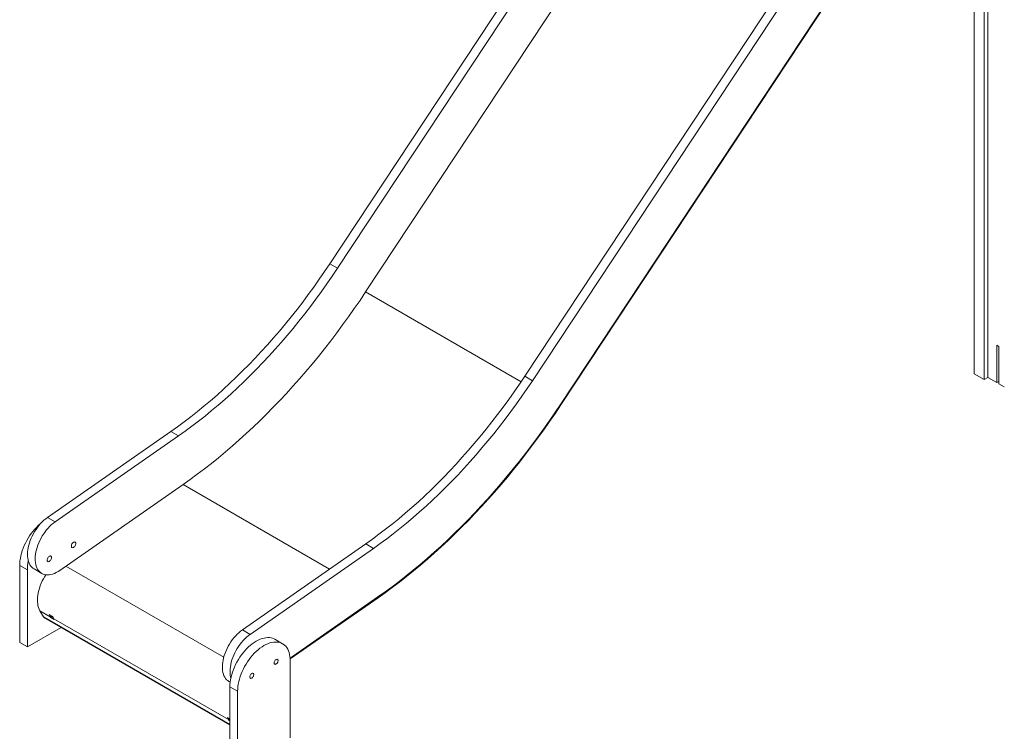
# Model space of a CAD drawing. Units: millimetres. Extents: x 16536 to 43754, y 10260 to 27425.
# Drawn here: x 38978 to 40697, y 16202 to 17444 of the extents above; entities that cross this region are included whole.
import ezdxf

# ---------------------------------------------------------------- set-up
doc = ezdxf.new("R2010")
doc.units = ezdxf.units.MM
doc.layers.add('AXONOMETRIC', color=7, linetype='Continuous')
doc.layers.add('TIPTAP_DIM', color=9, linetype='Continuous')

# ---------------------------------------------------------------- blocks, each defined once
blk = doc.blocks.new('LM301_axonometric')
at = {"layer": 'AXONOMETRIC', "linetype": 'Continuous', "lineweight": 15}
for p, q in [((1946.4, 4112.5), (1946.4, 2397.8)), ((1963.4, 4102.7), (1963.4, 2388)), ((1969.8, 4106.4), (1969.8, 2391.6)), ((821.5, 2589.9), (1321.5, 3346.2)), ((834.9, 2582.1), (1335, 3338.4)), ((1383.9, 3296.9), (883.9, 2540.6)), ((1161.6, 2393.6), (1661.7, 3149.9)), ((1175, 2385.8), (1675.1, 3142.1)), ((1724.1, 3100.6), (1224, 2344.3)), ((1724.9, 3099.8), (1224.9, 2343.5)), ((821.5, 2589.9), (834.9, 2582.1)), ((883.9, 2540.6), (1155.2, 2384)), ((1985.7, 2447.8), (1989.2, 2445.7)), ((1985.7, 2382.5), (1985.7, 2447.8)), ((1989.2, 2380.4), (1989.2, 2445.7)), ((1161.6, 2393.6), (1175, 2385.8)), ((1946.4, 2397.8), (1963.4, 2388)), ((1969.8, 2391.6), (1963.4, 2388)), ((1985.7, 2382.5), (1969.8, 2391.6)), ((1989.2, 2384.5), (1985.7, 2382.5)), ((1998.8, 2374.9), (1989.2, 2380.4)), ((1224, 2344.3), (1224.9, 2343.5)), ((328.6, 2147.1), (543.9, 2297.2)), ((342, 2139.3), (557.3, 2289.4)), ((543.9, 2297.2), (557.3, 2289.4)), ((565.3, 2204.7), (350, 2054.6)), ((565.3, 2204.7), (821.1, 2057)), ((328.6, 2147.1), (342, 2139.3)), ((668.7, 1950.8), (884, 2100.8)), ((884, 2100.8), (897.4, 2093)), ((682.1, 1943), (897.4, 2093)), ((280, 2063.4), (293.4, 2055.6)), ((280, 2063.4), (280, 1928.9)), ((293.4, 2055.6), (293.4, 1921.1)), ((305.1, 2057.1), (318.5, 2049.4)), ((360.5, 2062), (636.2, 1902.9)), ((905.4, 2008.3), (752.2, 1901.5)), ((905.6, 2006.8), (752.3, 1900)), ((905.6, 2006.8), (905.4, 2008.3)), ((315.2, 1984.3), (333.4, 1973.8)), ((315.2, 1984.3), (321.5, 1973.3)), ((331.6, 1977.6), (337.6, 1974.1)), ((321.8, 1973), (321.5, 1973.3)), ((321.5, 1973.3), (647, 1785.4)), ((321.8, 1973), (647, 1785.2)), ((334.7, 1975.2), (333.4, 1973.8)), ((334.1, 1972.5), (333.4, 1973.8)), ((335.4, 1974), (334.1, 1972.5)), ((340.1, 1969), (334.1, 1972.5)), ((335.4, 1974), (334.7, 1975.2)), ((338.1, 1973), (334.9, 1974.8)), ((338.4, 1972.2), (335.4, 1974)), ((339.4, 1970.3), (644.5, 1794.1)), ((339.4, 1970.3), (340.1, 1969)), ((293.4, 1921.1), (352.6, 1955.2)), ((668.7, 1950.8), (682.1, 1943)), ((293.4, 1921.1), (280, 1928.9)), ((738.9, 1926.6), (725.5, 1934.4)), ((752.4, 1896.8), (752.4, 1762.3)), ((645.2, 1860.8), (647.5, 1859.4)), ((647, 1851.5), (660.4, 1843.8)), ((647, 1851.5), (647, 1717)), ((660.4, 1843.8), (660.4, 1709.2)), ((647, 1795.5), (642.7, 1797.9)), ((645.8, 1795.6), (644.5, 1794.1)), ((644.5, 1794.1), (645.2, 1792.9)), ((646.5, 1794.3), (645.2, 1792.9)), ((645.2, 1792.9), (647, 1791.9)), ((645.8, 1795.6), (646.5, 1794.3)), ((647, 1794.6), (646, 1795.2)), ((646.5, 1794.3), (647, 1794.1))]:
    blk.add_line(p, q, dxfattribs=at)
at = {"layer": 'AXONOMETRIC', "linetype": 'Continuous', "lineweight": 15, "flags": 128}
for points in [[(543.9, 2297.2), (555.5, 2305.4), (567.1, 2314), (578.7, 2322.8), (590.2, 2331.9), (601.7, 2341.2), (613.1, 2350.8), (624.5, 2360.7), (635.8, 2370.8), (647, 2381.2), (658.1, 2391.8), (669.2, 2402.7), (680.1, 2413.7), (691, 2425), (701.8, 2436.6), (712.5, 2448.3), (723, 2460.3), (733.5, 2472.4), (743.8, 2484.8), (754, 2497.3), (764.1, 2510), (774, 2522.9), (783.8, 2536), (793.5, 2549.3), (802.9, 2562.7), (812.3, 2576.2), (821.5, 2589.9)], [(557.3, 2289.4), (568.9, 2297.7), (580.6, 2306.2), (592.1, 2315), (603.6, 2324.1), (615.1, 2333.5), (626.5, 2343.1), (637.9, 2352.9), (649.2, 2363.1), (660.4, 2373.4), (671.5, 2384), (682.6, 2394.9), (693.6, 2406), (704.5, 2417.3), (715.2, 2428.8), (725.9, 2440.6), (736.5, 2452.5), (746.9, 2464.7), (757.2, 2477), (767.4, 2489.5), (777.5, 2502.3), (787.4, 2515.2), (797.2, 2528.3), (806.9, 2541.5), (816.4, 2554.9), (825.7, 2568.4), (834.9, 2582.1)], [(883.9, 2540.6), (874.1, 2526), (864.1, 2511.5), (854.1, 2497.2), (843.8, 2483.1), (833.4, 2469.1), (822.9, 2455.3), (812.2, 2441.6), (801.4, 2428.2), (790.5, 2414.9), (779.5, 2401.8), (768.3, 2388.9), (757, 2376.2), (745.6, 2363.7), (734.2, 2351.4), (722.6, 2339.4), (710.9, 2327.5), (699.1, 2315.9), (687.3, 2304.6), (675.4, 2293.4), (663.4, 2282.5), (651.3, 2271.9), (639.2, 2261.5), (627, 2251.4), (614.7, 2241.5), (602.4, 2231.9), (590.1, 2222.5), (577.7, 2213.5), (565.3, 2204.7)], [(884, 2100.8), (895.6, 2109.1), (907.2, 2117.6), (918.8, 2126.4), (930.3, 2135.5), (941.8, 2144.9), (953.2, 2154.5), (964.6, 2164.3), (975.9, 2174.5), (987.1, 2184.8), (998.2, 2195.5), (1009.3, 2206.3), (1020.3, 2217.4), (1031.1, 2228.7), (1041.9, 2240.2), (1052.6, 2252), (1063.1, 2263.9), (1073.6, 2276.1), (1083.9, 2288.4), (1094.1, 2301), (1104.2, 2313.7), (1114.1, 2326.6), (1123.9, 2339.7), (1133.6, 2352.9), (1143.1, 2366.3), (1152.4, 2379.9), (1161.6, 2393.6)], [(897.4, 2093), (909.1, 2101.3), (920.7, 2109.9), (932.2, 2118.7), (943.8, 2127.8), (955.2, 2137.1), (966.7, 2146.7), (978, 2156.6), (989.3, 2166.7), (1000.5, 2177.1), (1011.7, 2187.7), (1022.7, 2198.6), (1033.7, 2209.6), (1044.6, 2220.9), (1055.3, 2232.5), (1066, 2244.2), (1076.6, 2256.2), (1087, 2268.3), (1097.4, 2280.7), (1107.6, 2293.2), (1117.6, 2305.9), (1127.6, 2318.8), (1137.4, 2331.9), (1147, 2345.1), (1156.5, 2358.6), (1165.8, 2372.1), (1175, 2385.8)], [(1224, 2344.3), (1214.2, 2329.7), (1204.3, 2315.2), (1194.2, 2300.9), (1183.9, 2286.7), (1173.5, 2272.7), (1163, 2258.9), (1152.3, 2245.3), (1141.6, 2231.8), (1130.6, 2218.5), (1119.6, 2205.4), (1108.4, 2192.5), (1097.2, 2179.8), (1085.8, 2167.4), (1074.3, 2155.1), (1062.7, 2143), (1051, 2131.2), (1039.3, 2119.6), (1027.4, 2108.2), (1015.5, 2097.1), (1003.5, 2086.2), (991.4, 2075.5), (979.3, 2065.2), (967.1, 2055), (954.8, 2045.1), (942.5, 2035.5), (930.2, 2026.2), (917.8, 2017.1), (905.4, 2008.3)], [(905.4, 2008.3), (917.8, 2017.1), (930.2, 2026.2), (942.5, 2035.5), (954.8, 2045.1), (967.1, 2055), (979.3, 2065.2), (991.4, 2075.5), (1003.5, 2086.2), (1015.5, 2097.1), (1027.4, 2108.2), (1039.3, 2119.6), (1051, 2131.2), (1062.7, 2143), (1074.3, 2155.1), (1085.8, 2167.4), (1097.2, 2179.8), (1108.4, 2192.5), (1119.6, 2205.4), (1130.6, 2218.5), (1141.6, 2231.8), (1152.3, 2245.3), (1163, 2258.9), (1173.5, 2272.7), (1183.9, 2286.7), (1194.2, 2300.9), (1204.3, 2315.2), (1214.2, 2329.7), (1224, 2344.3)], [(905.6, 2006.8), (918, 2015.6), (930.4, 2024.7), (942.8, 2034.1), (955.1, 2043.7), (967.4, 2053.6), (979.6, 2063.7), (991.7, 2074.2), (1003.8, 2084.8), (1015.9, 2095.7), (1027.8, 2106.9), (1039.7, 2118.3), (1051.5, 2129.9), (1063.2, 2141.8), (1074.8, 2153.9), (1086.3, 2166.2), (1097.7, 2178.7), (1109, 2191.4), (1120.2, 2204.4), (1131.3, 2217.5), (1142.3, 2230.8), (1153.1, 2244.3), (1163.8, 2258), (1174.3, 2271.8), (1184.7, 2285.8), (1195, 2300), (1205.1, 2314.4), (1215.1, 2328.9), (1224.9, 2343.5)], [(280, 2063.4), (280.1, 2067.4), (280.5, 2071.6), (281.2, 2075.9), (282.1, 2080.2), (283.2, 2084.6), (284.6, 2089), (286.2, 2093.5), (288, 2097.9), (290, 2102.3), (292.3, 2106.6), (294.7, 2110.8), (297.3, 2114.9), (300.1, 2118.8), (303, 2122.6), (306, 2126.2), (309.2, 2129.6), (312.4, 2132.8), (315.7, 2135.8), (316.5, 2136.4)], [(305.1, 2057.1), (303, 2058.5), (301.1, 2060.2), (299.3, 2062.2), (297.8, 2064.5), (296.5, 2067.1), (295.5, 2069.9), (294.6, 2072.9), (294.1, 2076.1), (293.7, 2079.5), (293.7, 2083.1), (293.9, 2086.8), (294.3, 2090.6), (295, 2094.6), (295.9, 2098.5), (297.1, 2102.6), (298.4, 2106.6), (300.1, 2110.7), (301.9, 2114.6), (303.9, 2118.6), (306.1, 2122.4), (308.5, 2126.1), (311, 2129.7), (313.7, 2133.1), (316.5, 2136.4), (319.4, 2139.4), (322.4, 2142.2), (325.5, 2144.8), (328.6, 2147.1)], [(350, 2054.6), (346.9, 2052.6), (343.7, 2050.9), (340.6, 2049.4), (337.5, 2048.3), (334.5, 2047.5), (331.6, 2047), (328.7, 2046.8), (326, 2046.9), (323.3, 2047.4), (320.9, 2048.2), (318.6, 2049.3), (316.4, 2050.7), (314.5, 2052.5), (312.8, 2054.5), (311.2, 2056.8), (309.9, 2059.3), (308.9, 2062.1), (308.1, 2065.1), (307.5, 2068.3), (307.2, 2071.8), (307.1, 2075.3), (307.3, 2079), (307.7, 2082.9), (308.4, 2086.8), (309.3, 2090.8), (310.5, 2094.8), (311.9, 2098.9), (313.5, 2102.9), (315.3, 2106.9), (317.3, 2110.8), (319.5, 2114.7), (321.9, 2118.4), (324.5, 2122), (327.1, 2125.4), (329.9, 2128.6), (332.8, 2131.7), (335.8, 2134.5), (338.9, 2137), (342, 2139.3)], [(377.9, 2101.6), (377.8, 2102.6), (377.4, 2103.5), (376.8, 2104.1), (376, 2104.3), (375.1, 2104.2), (374.1, 2103.8), (373.1, 2103.1), (372.1, 2102.1), (371.3, 2100.9), (370.7, 2099.6), (370.3, 2098.3), (370.2, 2097.1), (370.3, 2096), (370.7, 2095.1), (371.3, 2094.5), (372.1, 2094.3), (373.1, 2094.4), (374.1, 2094.8), (375.1, 2095.6), (376, 2096.5), (376.8, 2097.7), (377.4, 2099), (377.8, 2100.3), (377.9, 2101.6)], [(335.5, 2077.1), (335.4, 2078.1), (335, 2079), (334.4, 2079.6), (333.6, 2079.8), (332.6, 2079.7), (331.6, 2079.3), (330.6, 2078.6), (329.7, 2077.6), (328.9, 2076.4), (328.3, 2075.1), (327.9, 2073.8), (327.7, 2072.6), (327.9, 2071.5), (328.3, 2070.6), (328.9, 2070.1), (329.7, 2069.8), (330.6, 2069.9), (331.6, 2070.3), (332.6, 2071.1), (333.6, 2072), (334.4, 2073.2), (335, 2074.5), (335.4, 2075.8), (335.5, 2077.1)], [(325.6, 2047), (323.9, 2044.2), (321.6, 2040.2), (319.5, 2036.2), (317.6, 2032.1), (315.9, 2027.9), (314.5, 2023.7), (313.3, 2019.5), (312.3, 2015.4), (311.6, 2011.3), (311.2, 2007.4), (311, 2003.5), (311, 1999.8), (311.4, 1996.3), (311.9, 1992.9), (312.8, 1989.8), (313.9, 1986.9), (315.2, 1984.3)], [(334.7, 1975.2), (334.4, 1975.6), (334.2, 1976)], [(645.2, 1860.8), (643.1, 1862.2), (641.2, 1863.9), (639.4, 1865.9), (637.9, 1868.2), (636.6, 1870.7), (635.6, 1873.5), (634.8, 1876.5), (634.2, 1879.8), (633.9, 1883.2), (633.8, 1886.7), (634, 1890.5), (634.4, 1894.3), (635.1, 1898.2), (636, 1902.2), (637.2, 1906.2), (638.6, 1910.3), (640.2, 1914.3), (642, 1918.3), (644, 1922.2), (646.2, 1926.1), (648.6, 1929.8), (651.1, 1933.4), (653.8, 1936.8), (656.6, 1940), (659.5, 1943.1), (662.5, 1945.9), (665.6, 1948.5), (668.7, 1950.8)], [(648.7, 1866.8), (648.2, 1868.8), (647.6, 1872), (647.3, 1875.4), (647.2, 1879), (647.4, 1882.7), (647.8, 1886.5), (648.5, 1890.5), (649.4, 1894.4), (650.6, 1898.5), (652, 1902.5), (653.6, 1906.6), (655.4, 1910.5), (657.5, 1914.5), (659.7, 1918.3), (662, 1922), (664.6, 1925.6), (667.3, 1929), (670.1, 1932.3), (673, 1935.3), (676, 1938.1), (679, 1940.7), (682.1, 1943)], [(647, 1851.5), (647.1, 1855.6), (647.5, 1859.7), (648.2, 1864), (649, 1868.4), (650.2, 1872.8), (651.6, 1877.2), (653.2, 1881.6), (655, 1886), (657, 1890.4), (659.3, 1894.7), (661.7, 1898.9), (664.3, 1903), (667.1, 1907), (670, 1910.8), (673, 1914.4), (676.2, 1917.8), (679.4, 1921), (682.7, 1923.9), (686.1, 1926.6), (689.5, 1929), (693, 1931.1), (696.4, 1933), (699.8, 1934.5), (703.2, 1935.7), (706.5, 1936.6), (709.8, 1937.2), (712.9, 1937.4), (715.9, 1937.3), (718.9, 1936.9), (721.6, 1936.1), (724.2, 1935), (725.5, 1934.4)], [(660.4, 1843.8), (660.6, 1847.8), (660.9, 1852), (661.6, 1856.2), (662.5, 1860.6), (663.6, 1865), (665, 1869.4), (666.6, 1873.9), (668.4, 1878.3), (670.5, 1882.7), (672.7, 1887), (675.1, 1891.2), (677.7, 1895.3), (680.5, 1899.2), (683.4, 1903), (686.5, 1906.6), (689.6, 1910), (692.9, 1913.2), (696.2, 1916.1), (699.5, 1918.8), (703, 1921.2), (706.4, 1923.4), (709.8, 1925.2), (713.2, 1926.7), (716.6, 1928), (719.9, 1928.8), (723.2, 1929.4), (726.3, 1929.6), (729.4, 1929.5), (732.3, 1929.1), (735.1, 1928.3), (737.7, 1927.3), (740.1, 1925.9), (742.3, 1924.1), (744.4, 1922.1), (746.2, 1919.8), (747.8, 1917.2), (749.2, 1914.4), (750.3, 1911.3), (751.2, 1908), (751.8, 1904.5), (752.2, 1900.7), (752.4, 1896.8)], [(724.1, 1893.2), (724.2, 1894.3), (724.6, 1895.6), (725.2, 1896.8), (726, 1897.9), (726.9, 1898.8), (727.9, 1899.4), (728.8, 1899.7), (729.7, 1899.7), (730.4, 1899.4), (730.9, 1898.7), (731.1, 1897.8), (731.1, 1896.7), (730.9, 1895.5), (730.4, 1894.2), (729.7, 1893), (728.8, 1892), (727.9, 1891.3), (726.9, 1890.8), (726, 1890.6), (725.2, 1890.8), (724.6, 1891.3), (724.2, 1892.1), (724.1, 1893.2)], [(681.6, 1868.7), (681.8, 1869.9), (682.2, 1871.1), (682.8, 1872.3), (683.6, 1873.4), (684.5, 1874.3), (685.4, 1874.9), (686.4, 1875.2), (687.2, 1875.2), (687.9, 1874.9), (688.4, 1874.2), (688.7, 1873.3), (688.7, 1872.2), (688.4, 1871), (687.9, 1869.7), (687.2, 1868.6), (686.4, 1867.6), (685.4, 1866.8), (684.5, 1866.3), (683.6, 1866.2), (682.8, 1866.3), (682.2, 1866.8), (681.8, 1867.6), (681.6, 1868.7)], [(645.3, 1796.4), (645.5, 1796), (645.8, 1795.6)]]:
    blk.add_lwpolyline(points, dxfattribs=at)
at = {"layer": 'AXONOMETRIC', "linetype": 'Continuous', "lineweight": 15}
for centre, radius, start, end in [((367.7, 2055.1), 74.3, 167.7309, 179.5952), ((357.2, 1987.3), 27.4, 200.9243, 209.712), ((363.2, 1983.9), 27.4, 200.9243, 209.712), ((668.3, 1807.7), 27.4, 200.9243, 209.712)]:
    blk.add_arc(centre, radius, start, end, dxfattribs=at)

msp = doc.modelspace()

# ---------------------------------------------------------------- block references
at = {"layer": 'TIPTAP_DIM'}
msp.add_blockref('LM301_axonometric', (38698.3, 14428.3), dxfattribs=at)

doc.saveas('drawing.dxf')
